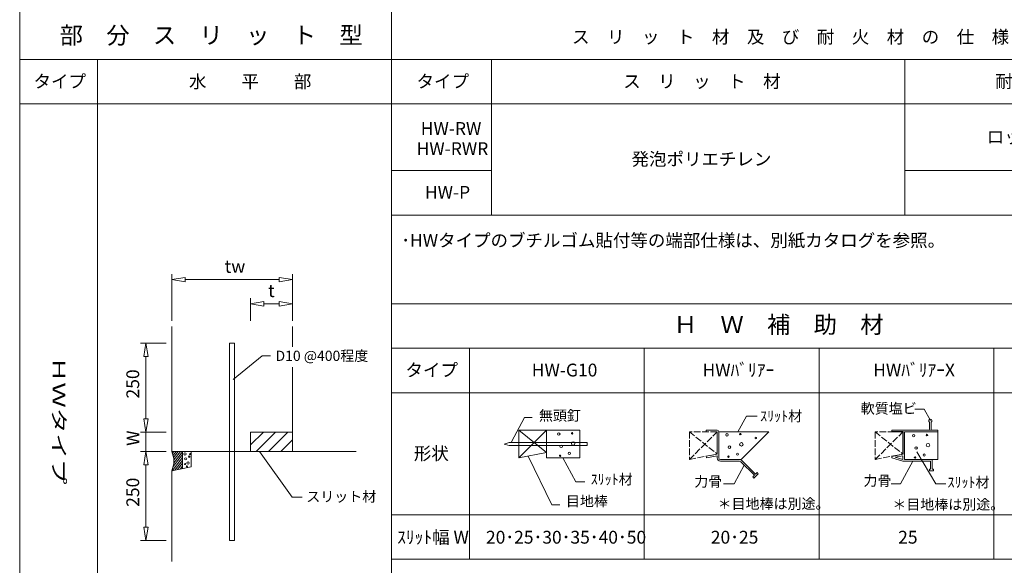
# Model space of a CAD drawing. Units: millimetres. Extents: x 5529 to 8189, y 143 to 1953.
# Drawn here: x 6734 to 7621, y 617 to 1109 of the extents above; entities that cross this region are included whole.
import ezdxf
from ezdxf.enums import TextEntityAlignment as Align

# ---------------------------------------------------------------- set-up
doc = ezdxf.new("R2010")
doc.units = ezdxf.units.MM
doc.linetypes.add('SXF_破線', pattern=[7.5, 6, -1.5])
doc.layers.get('0').update_dxf_attribs({"lineweight": 13})
doc.styles.add('@ＭＳ ゴシック', font='txt')
doc.styles.add('ＭＳ ゴシック', font='txt')

# ---------------------------------------------------------------- blocks, each defined once
blk = doc.blocks.new('グループ171')
at = {"color": 7, "linetype": 'Continuous', "lineweight": 13}
for p, q in [((-27.16, 5.9), (-15.67, 17.4)), ((-27.16, 16.92), (-26.69, 17.4)), ((-22.04, 0), (-4.65, 17.4)), ((-11.02, 0), (6.38, 17.4)), ((0, 0), (10.48, 10.48))]:
    blk.add_line(p, q, dxfattribs=at)
blk = doc.blocks.new('グループ181')
at = {"color": 6, "linetype": 'Continuous', "lineweight": 13}
for p, q in [((0, 0), (-23.18, 0)), ((-18.18, 0), (-20.18, -12)), ((-16.18, -12), (-18.18, 0)), ((-20.18, -12), (-16.18, -12)), ((-18.18, -12), (-18.18, -68.11)), ((-20.18, -68.11), (-16.18, -68.11)), ((-18.18, -80.11), (-20.18, -68.11)), ((-16.18, -68.11), (-18.18, -80.11)), ((0, -80.11), (-23.18, -80.11))]:
    blk.add_line(p, q, dxfattribs=at)
at = {"color": 6, "style": 'ＭＳ ゴシック'}
blk.add_text('250', height=11.543, rotation=90, dxfattribs=at).set_placement((-24.29, -49.85))
blk = doc.blocks.new('グループ191')
at = {"color": 6, "linetype": 'Continuous', "lineweight": 13}
for p, q in [((0, 0), (-23.18, 0)), ((-18.18, 0), (-20.18, -12)), ((-16.18, -12), (-18.18, 0)), ((-20.18, -12), (-16.18, -12)), ((-18.18, -12), (-18.18, -68.21)), ((-20.18, -68.21), (-16.18, -68.21)), ((-18.18, -80.21), (-20.18, -68.21)), ((-16.18, -68.21), (-18.18, -80.21)), ((0, -80.21), (-23.18, -80.21))]:
    blk.add_line(p, q, dxfattribs=at)
at = {"color": 6, "style": 'ＭＳ ゴシック'}
blk.add_text('250', height=11.543, rotation=90, dxfattribs=at).set_placement((-24.29, -49.9))
blk = doc.blocks.new('グループ521')
at = {"color": 6, "linetype": 'Continuous', "lineweight": 13}
for p, q in [((-37.64, 0), (-37.64, 20.32)), ((0, 0), (0, 20.32)), ((-37.64, 15.32), (-25.64, 17.32)), ((-25.64, 13.32), (-37.64, 15.32)), ((-25.64, 17.32), (-25.64, 13.32)), ((-12, 15.32), (-25.64, 15.32)), ((-12, 17.32), (-12, 13.32)), ((0, 15.32), (-12, 17.32)), ((-12, 13.32), (0, 15.32))]:
    blk.add_line(p, q, dxfattribs=at)
at = {"color": 6, "style": 'ＭＳ ゴシック'}
blk.add_text('t', height=11.54, dxfattribs=at).set_placement((-21.94, 21.43))
blk = doc.blocks.new('グループ511')
at = {"color": 6, "linetype": 'Continuous', "lineweight": 13}
for p, q in [((-108.73, 0), (-108.73, 42.15)), ((-108.73, 37.15), (-96.73, 39.15)), ((-96.73, 35.15), (-108.73, 37.15)), ((-96.73, 39.15), (-96.73, 35.15)), ((-12, 37.15), (-96.73, 37.15)), ((-12, 39.15), (-12, 35.15)), ((0, 37.15), (-12, 39.15)), ((-12, 35.15), (0, 37.15)), ((0, 0), (0, 42.15))]:
    blk.add_line(p, q, dxfattribs=at)
at = {"color": 6, "style": 'ＭＳ ゴシック'}
blk.add_text('tw', height=11.543, dxfattribs=at).set_placement((-61.01, 43.26))

msp = doc.modelspace()

# ---------------------------------------------------------------- linework, layer by layer
at = {"color": 2, "linetype": 'Continuous', "lineweight": 18}
for p, q in [((6734, 1852.78), (6734, 162.78)), ((7296.5, 812.78), (7296.5, 622.78)), ((7454, 812.78), (7454, 622.78)), ((7611.5, 812.78), (7611.5, 622.78))]:
    msp.add_line(p, q, dxfattribs=at)
at = {"color": 3, "linetype": 'Continuous', "lineweight": 18}
for p, q in [((7069, 452.78), (7069, 1752.78)), ((7159, 1072.78), (7159, 932.78)), ((7531.21, 1072.78), (7531.21, 932.78)), ((7069, 972.78), (7159, 972.78)), ((7531.21, 972.78), (7769, 972.78)), ((7069, 932.78), (7769, 932.78))]:
    msp.add_line(p, q, dxfattribs=at)
at = {"color": 3, "linetype": 'Continuous', "lineweight": 13}
for p, q in [((6734, 1072.78), (7069, 1072.78)), ((6804, 452.78), (6804, 1072.78)), ((7069, 1072.78), (7769, 1072.78)), ((6734, 1032.78), (7069, 1032.78)), ((7069, 1032.78), (7769, 1032.78)), ((7069, 852.78), (7769, 852.78)), ((7069, 812.78), (7769, 812.78)), ((7069, 772.78), (7769, 772.78)), ((7069, 662.78), (7769, 662.78)), ((7069, 622.78), (7769, 622.78))]:
    msp.add_line(p, q, dxfattribs=at)
at = {"color": 7, "linetype": 'Continuous', "lineweight": 13}
for p, q in [((6870.92, 832.46), (6870.92, 719.89)), ((6979.64, 814.02), (6979.64, 832.46)), ((6923.1, 817.4), (6923.1, 719.89)), ((6923.1, 817.4), (6927.45, 817.4)), ((6927.45, 817.4), (6927.45, 719.89)), ((7139, 812.78), (7139, 622.78)), ((6926.36, 784.73), (6952.38, 806.1)), ((6952.38, 806.1), (6959.95, 806.1)), ((6979.64, 719.89), (6979.64, 795.63)), ((7540.29, 757.95), (7548.69, 757.95)), ((7548.69, 757.95), (7554.27, 747.71)), ((7176.83, 728.47), (7188.54, 750.5)), ((7188.54, 750.5), (7195.6, 750.5)), ((7388.6, 751.57), (7380.96, 737.54)), ((7388.6, 751.57), (7398.24, 751.57)), ((7553.5, 740.04), (7553.5, 746.24)), ((7555, 740.04), (7555, 746.24)), ((6942, 737.29), (6979.64, 737.29)), ((6942, 737.29), (6942, 719.89)), ((7183.56, 714.04), (7208.56, 739.04)), ((7183.56, 739.04), (7208.56, 719.04)), ((7183.56, 714.04), (7183.56, 739.04)), ((7238.56, 739.04), (7183.56, 739.04)), ((7183.56, 714.61), (7183.56, 739.04)), ((7208.56, 739.04), (7208.56, 714.04)), ((7208.56, 739.04), (7208.56, 719.04)), ((7352.2, 737.54), (7352.2, 739.04)), ((7352.2, 739.04), (7362.2, 739.04)), ((7362.2, 717.54), (7362.2, 737.54)), ((7362.2, 737.54), (7362.2, 717.54)), ((7408.83, 737.54), (7363.7, 737.54)), ((7363.7, 714.04), (7363.7, 737.54)), ((7408.83, 737.54), (7383.83, 712.54)), ((7552.5, 739.04), (7519.5, 739.04)), ((7519.5, 737.54), (7519.5, 739.04)), ((7529.8, 737.84), (7519.5, 737.84)), ((7529.5, 737.54), (7519.5, 737.54)), ((7529.5, 717.54), (7529.5, 737.54)), ((7529.8, 717.3), (7529.8, 737.84)), ((7531, 712.54), (7531, 737.54)), ((7561, 737.54), (7531, 737.54)), ((7556, 739.04), (7552.5, 739.04)), ((7561, 739.04), (7556, 739.04)), ((7561, 737.54), (7561, 739.04)), ((6870.92, 719.89), (6892.66, 719.89)), ((6872.76, 719.89), (6871.56, 718.35)), ((6874.81, 719.89), (6872.15, 716.5)), ((6876.85, 719.89), (6872.59, 714.46)), ((6880.75, 719.65), (6872.79, 709.52)), ((6878.89, 719.89), (6872.83, 712.17)), ((6880.75, 719.89), (6880.75, 704.37)), ((6888.4, 719.89), (6888.4, 705.9)), ((6892.66, 719.89), (7037.04, 719.89)), ((6923.1, 719.89), (6923.1, 639.67)), ((6927.45, 719.89), (6927.45, 639.67)), ((6949.99, 719.84), (6979.34, 678.76)), ((7208.56, 719.04), (7183.56, 714.04)), ((7542.14, 719.62), (7559.13, 690.78)), ((6880.75, 714.45), (6871.36, 702.49)), ((6880.75, 717.05), (6872.27, 706.25)), ((6880.75, 711.85), (6873.78, 702.98)), ((7191.85, 715.7), (7213.33, 671.83)), ((7208.56, 714.04), (7238.56, 714.04)), ((7223.34, 714.04), (7235.02, 692.61)), ((7352.38, 715.63), (7362.2, 717.54)), ((7352.67, 714.16), (7352.38, 715.63)), ((7352.67, 714.16), (7362.2, 716.01)), ((7362.2, 714.04), (7362.2, 716.01)), ((7365.2, 712.54), (7382.46, 712.54)), ((7365.2, 711.04), (7382.46, 711.04)), ((7382.46, 712.54), (7383.83, 712.54)), ((7395.72, 698.4), (7383.52, 710.6)), ((7396.78, 699.46), (7384.58, 711.66)), ((7529.5, 717.54), (7519.5, 715.54)), ((7529.8, 717.3), (7519.5, 715.24)), ((7519.5, 715.54), (7519.5, 714.04)), ((7519.5, 714.04), (7519.5, 715.54)), ((7529.5, 711.04), (7519.5, 714.04)), ((7529.5, 716.04), (7522.5, 714.64)), ((7529.5, 712.54), (7522.5, 714.64)), ((7538.41, 711.04), (7527.36, 690.78)), ((7529.5, 712.54), (7529.5, 716.04)), ((7554.5, 711.04), (7529.5, 711.04)), ((7556, 712.54), (7531, 712.54)), ((7561, 712.54), (7531, 712.54)), ((7554.5, 704.04), (7554.5, 711.04)), ((7556, 704.04), (7556, 712.54)), ((6870.92, 702.4), (6888.4, 705.9)), ((6870.92, 702.4), (6870.92, 620.67)), ((6880.75, 709.25), (6876.2, 703.46)), ((6880.75, 706.65), (6878.63, 703.95)), ((7386.61, 707.51), (7377.48, 690.78)), ((7396.78, 699.46), (7398.19, 700.87)), ((7399.25, 699.81), (7398.19, 700.87)), ((7554.5, 704.04), (7553.5, 704.04)), ((7553.5, 704.04), (7553.5, 702.54)), ((7557, 702.54), (7553.5, 702.54)), ((7557, 704.04), (7556, 704.04)), ((7557, 704.04), (7557, 702.54)), ((7235.02, 692.61), (7242.91, 692.61)), ((7394.3, 696.98), (7395.72, 698.4)), ((7395.37, 695.92), (7394.3, 696.98)), ((7395.37, 695.92), (7399.25, 699.81)), ((7367.98, 690.78), (7377.48, 690.78)), ((7518.96, 690.78), (7527.36, 690.78)), ((7559.13, 690.78), (7568.24, 690.78)), ((6979.34, 678.76), (6988.54, 678.76)), ((7213.33, 671.83), (7220.61, 671.83)), ((6923.1, 639.67), (6927.45, 639.67))]:
    msp.add_line(p, q, dxfattribs=at)
at = {"color": 6, "linetype": 'Continuous', "lineweight": 13}
msp.add_line((6847.74, 737.29), (6847.74, 719.89), dxfattribs=at)
at = {"color": 7, "linetype": 'Continuous', "lineweight": 18}
for p, q in [((7238.56, 714.04), (7238.56, 739.04)), ((7561, 737.54), (7561, 712.54)), ((7170.25, 726.54), (7174.75, 727.89)), ((7174.75, 727.89), (7183.56, 727.89)), ((7245.25, 727.89), (7183.56, 727.89)), ((7245.25, 727.89), (7245.25, 725.19)), ((7170.25, 726.54), (7174.75, 725.19)), ((7174.75, 725.19), (7183.56, 725.19)), ((7245.25, 725.19), (7183.56, 725.19))]:
    msp.add_line(p, q, dxfattribs=at)
at = {"color": 7, "linetype": 'SXF_破線', "lineweight": 13}
for p, q in [((7362.2, 737.54), (7337.2, 737.54)), ((7337.2, 737.54), (7337.2, 712.54)), ((7337.2, 712.54), (7362.2, 737.54)), ((7337.2, 737.54), (7362.2, 717.54)), ((7504.5, 737.54), (7504.5, 712.54)), ((7504.5, 712.54), (7529.5, 737.54)), ((7504.5, 737.54), (7529.5, 717.54)), ((7529.5, 737.54), (7504.5, 737.54)), ((7337.2, 712.54), (7362.2, 717.54)), ((7504.5, 712.54), (7529.5, 717.54))]:
    msp.add_line(p, q, dxfattribs=at)
at = {"color": 7, "linetype": 'Continuous', "lineweight": 13}
for centre, radius in [((7219.54, 735.54), 1.14), ((7231.57, 736.17), 0.633), ((7232.52, 726.99), 1.58), ((7371.06, 734.8), 1.14), ((7383.09, 735.43), 0.633), ((7384.04, 726.26), 1.58), ((7397.02, 731.95), 0.708), ((7539.17, 734.04), 1.14), ((7551.2, 734.67), 0.633), ((6882.84, 717.59), 1.08), ((7221.75, 724.46), 1.14), ((7229.04, 718.13), 1), ((7373.27, 723.72), 1.14), ((7380.56, 717.39), 1), ((7541.39, 722.96), 1.14), ((7552.16, 725.49), 1.58), ((6883.44, 713.22), 0.967), ((6885.62, 709.36), 1.08), ((6886.71, 715.17), 0.684), ((6887.55, 717.52), 0.483), ((7220.8, 715.92), 0.633), ((7372.32, 715.18), 0.633), ((7540.44, 714.41), 0.633), ((7548.67, 716.63), 1), ((6882.91, 708.46), 0.483), ((6884.65, 706.45), 0.483)]:
    msp.add_circle(centre, radius, dxfattribs=at)
for centre, radius, start, end in [((7554.25, 747.54), 1.5, 300, 240), ((7362.2, 737.54), 1.5, 0, 90), ((7552.5, 740.04), 1, 270, 0), ((7556, 740.04), 1, 180, 270), ((6852.19, 711.15), 20.67, 334.9786, 25.0214), ((7365.2, 714.04), 3, 180, 270), ((7365.2, 714.04), 1.5, 180, 270), ((7382.46, 709.54), 3, 45, 90), ((7382.46, 709.54), 1.5, 45, 90)]:
    msp.add_arc(centre, radius, start, end, dxfattribs=at)

# ---------------------------------------------------------------- block references
for name, p in [('グループ511', (6979.64, 837.46)), ('グループ521', (6979.64, 837.46)), ('グループ181', (6865.92, 817.4)), ('グループ171', (6969.16, 719.89)), ('グループ191', (6865.92, 719.89))]:
    msp.add_blockref(name, p)

# ---------------------------------------------------------------- texts
at = {"color": 2, "style": 'ＭＳ ゴシック'}
for s, height, p in [('\u3000\u3000部\u3000分\u3000ス\u3000リ\u3000ッ\u3000ト\u3000型', 15.3907, (6728, 1086.97)), ('Ｈ\u3000Ｗ\u3000補\u3000助\u3000材', 15.391, (7323.14, 826.42))]:
    msp.add_text(s, height=height, dxfattribs=at).set_placement(p)
at = {"color": 6, "style": 'ＭＳ ゴシック'}
for s, p in [('ス\u3000リ\u3000ッ\u3000ト\u3000材\u3000及\u3000び\u3000耐\u3000火\u3000材\u3000の\u3000仕\u3000様', (7231.5, 1087.39)), ('HW-RW', (7095.25, 1004.89)), ('HW-RWR', (7091.5, 986.74)), ('HW-P', (7099, 947.39)), ('HW-G10', (7195.25, 787.39)), ('HWﾊﾞﾘｱｰ', (7349, 787.39)), ('HWﾊﾞﾘｱｰX', (7502.75, 787.39)), ('20･25･30･35･40･50', (7154, 636.84)), ('20･25', (7356.5, 636.84)), ('25', (7525.25, 636.84))]:
    msp.add_text(s, height=11.543, dxfattribs=at).set_placement(p)
at = {"color": 7, "style": 'ＭＳ ゴシック'}
for s, height, p in [('タイプ', 11.543, (6746.5, 1047.39)), ('水\u3000\u3000平\u3000\u3000部', 11.543, (6886.5, 1047.17)), ('タイプ', 11.543, (7091.5, 1047.39)), ('ス\u3000リ\u3000ッ\u3000ト\u3000材', 11.543, (7277.6, 1047.39)), ('耐\u3000火\u3000材', 11.543, (7612.6, 1047.39)), ('ロックウール', 11.543, (7605.1, 997.39)), ('発泡ポリエチレン', 11.543, (7285.1, 977.39)), ('･HWタイプのブチルゴム貼付等の端部仕様は、別紙カタログを参照。', 11.543, (7077.7, 904.17)), ('D10 @400程度', 9.234, (6964.42, 801.37)), ('タイプ', 11.543, (7081.5, 787.39)), ('軟質塩ビ', 9.234, (7491.57, 753.95)), ('無頭釘', 9.234, (7201.69, 747.59)), ('ｽﾘｯﾄ材', 9.234, (7400.95, 747.07)), ('形状', 11.543, (7089, 712.28)), ('ｽﾘｯﾄ材', 9.234, (7248.32, 690.16)), ('力骨', 9.234, (7341.63, 688.16)), ('力骨', 9.234, (7494.01, 688.91)), ('ｽﾘｯﾄ材', 9.234, (7569.69, 687.46)), ('スリット材', 9.234, (6992.15, 674.59)), ('目地棒', 9.234, (7226.02, 670.46)), ('＊目地棒は別途。', 9.234, (7362.62, 668.17)), ('＊目地棒は別途。', 9.234, (7520.01, 667.52)), ('ｽﾘｯﾄ幅 W', 11.543, (7074, 636.84))]:
    msp.add_text(s, height=height, dxfattribs=at).set_placement(p)
at = {"color": 7, "style": '@ＭＳ ゴシック', "width": 1.533333}
msp.add_text('ＨＷタイプ', height=11.543, rotation=270, dxfattribs=at).set_placement((6763.61, 805.14), (6763.61, 690.14), align=Align.FIT)
at = {"color": 6, "style": 'ＭＳ ゴシック'}
msp.add_text('W', height=11.54, rotation=90, dxfattribs=at).set_placement((6841.83, 724.89))

doc.saveas('drawing.dxf')
